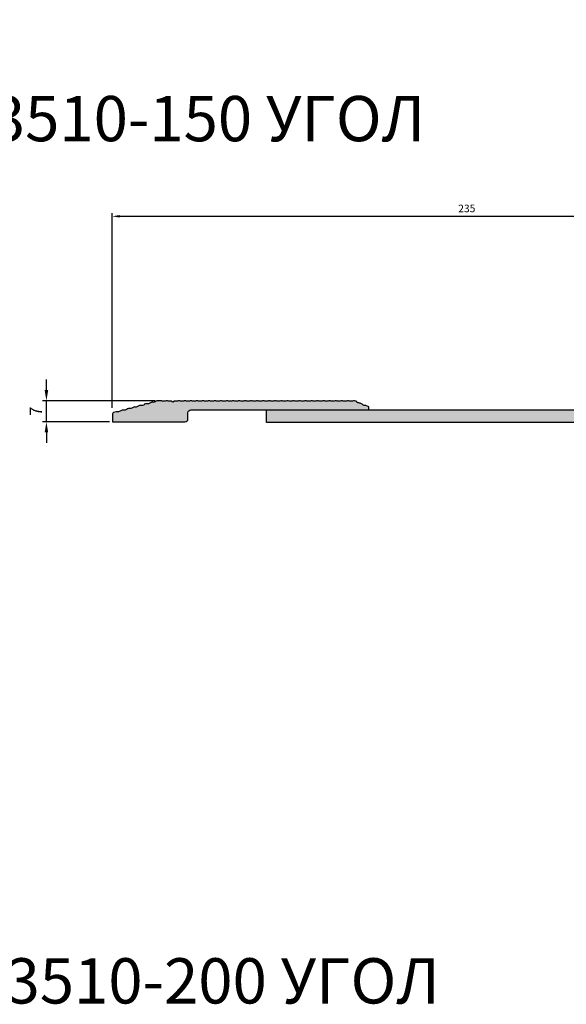
# Model space of a CAD drawing. Units: millimetres. Extents: x 2571 to 4428, y 1750 to 3023.
# Drawn here: x 3754 to 3935, y 2412 to 2738 of the extents above; entities that cross this region are included whole.
import ezdxf

# ---------------------------------------------------------------- set-up
doc = ezdxf.new("R2010")
doc.units = ezdxf.units.MM
doc.layers.add('Размеры', color=112, linetype='Continuous', plot=False)
doc.styles.get("Standard").update_dxf_attribs({"font": 'arial.ttf'})
doc.dimstyles.new('1', dxfattribs={"dimtxt": 4, "dimasz": 3.5, "dimexe": 1.25, "dimexo": 1, "dimgap": 1, "dimtad": 1, "dimtxsty": 'Standard', "dimcen": 2.5, "dimadec": 0, "dimazin": 0, "dimtfac": 1, "dimtmove": 0, "dimatfit": 3, "dimfxl": 1, "dimarcsym": 0})
doc.dimstyles.new('ISO-25', dxfattribs={"dimtxt": 2.5, "dimasz": 2.5, "dimexe": 1, "dimexo": 2, "dimgap": 1, "dimtad": 1, "dimdec": 0, "dimtxsty": 'Standard', "dimcen": 2.5, "dimadec": 0, "dimazin": 0, "dimtfac": 1, "dimtdec": 0, "dimtmove": 0, "dimatfit": 3, "dimfxl": 1, "dimarcsym": 0})

# ---------------------------------------------------------------- blocks, each defined once
blk = doc.blocks.new('*D219')
at = {"layer": 'Defpoints', "color": 0, "transparency": 16777216}
for p in [(3762.759756925198, 2611.673033793864), (3799.759108298293, 2611.673033793864), (3784.659756821138, 2604.673033793862)]:
    blk.add_point(p, dxfattribs=at)
at = {"layer": 'Размеры', "color": 0, "lineweight": -2, "transparency": 16777216}
for p, q in [((3762.759756925198, 2615.173033793864), (3762.759756925198, 2618.673033793864)), ((3798.759108298293, 2611.673033793864), (3761.509756925198, 2611.673033793864)), ((3762.759756925198, 2604.673033793862), (3762.759756925198, 2611.673033793864)), ((3783.659756821138, 2604.673033793862), (3761.509756925198, 2604.673033793862)), ((3762.759756925198, 2601.173033793862), (3762.759756925198, 2597.673033793862))]:
    blk.add_line(p, q, dxfattribs=at)
at = {"layer": 'Размеры', "color": 0, "transparency": 16777216}
for points in [[(3762.176423591865, 2615.173033793864), (3763.343090258532, 2615.173033793864), (3762.759756925198, 2611.673033793864)], [(3762.176423591865, 2601.173033793862), (3763.343090258532, 2601.173033793862), (3762.759756925198, 2604.673033793862)]]:
    blk.add_solid(points, dxfattribs=at)
at = {"layer": 'Размеры', "color": 0, "transparency": 16777216, "insert": (3759.759756925198, 2608.173033793861), "char_height": 4, "attachment_point": 5, "rotation": 90}
blk.add_mtext('7', dxfattribs=at)
blk = doc.blocks.new('*D218')
at = {"layer": 'Defpoints', "color": 0, "transparency": 16777216}
for p in [(4019.645953422561, 2672.762987558525), (3784.515917708437, 2607.317408193514), (4019.645953422561, 2606.794442209143)]:
    blk.add_point(p, dxfattribs=at)
at = {"layer": 'Размеры', "color": 0, "linetype": 'ByBlock', "lineweight": -2, "transparency": 16777216}
for p, q in [((3784.515917708437, 2609.317408193514), (3784.515917708437, 2673.762987558525)), ((3787.015917708437, 2672.762987558525), (4017.145953422561, 2672.762987558525)), ((4019.645953422561, 2608.794442209143), (4019.645953422561, 2673.762987558525))]:
    blk.add_line(p, q, dxfattribs=at)
at = {"layer": 'Размеры', "color": 0, "transparency": 16777216}
for points in [[(3787.015917708437, 2673.179654225191), (3787.015917708437, 2672.346320891858), (3784.515917708437, 2672.762987558525)], [(4017.145953422561, 2673.179654225191), (4017.145953422561, 2672.346320891858), (4019.645953422561, 2672.762987558525)]]:
    blk.add_solid(points, dxfattribs=at)
at = {"layer": 'Размеры', "color": 0, "transparency": 16777216, "insert": (3902.080935565499, 2675.040272688129), "char_height": 2.5, "attachment_point": 5}
blk.add_mtext('235', dxfattribs=at)

msp = doc.modelspace()

# ---------------------------------------------------------------- hatches: boundary and pattern name
at = {"layer": 'Размеры', "true_color": 0xa6bbc3}
h = msp.add_hatch(color=9, dxfattribs=at)
h.dxf.hatch_style = 1
edge = h.paths.add_edge_path()
edge.add_arc((3810.65975682114, 2610.373033793861), 1.299999999999937, 67.38013505189329, 112.6198649479356)
edge.add_arc((3809.659756821144, 2612.773033793862), 1.299999999999902, 247.3801350519118, 292.61986494799885, ccw=False)
edge.add_arc((3808.659756821142, 2610.373033793863), 1.299999999999832, 67.38013505195649, 112.6198649480435)
edge.add_arc((3807.659756821144, 2612.773033793866), 1.300000000001826, 247.3801350518424, 292.6198649479418, ccw=False)
edge.add_arc((3806.659756821142, 2610.373033793866), 1.299999999998048, 67.38013505198887, 112.6198649481006)
edge.add_arc((3805.659756821142, 2612.773033793872), 1.300000000007038, 269.99999999995987, 292.61986494786777, ccw=False)
edge.add_line((3805.659756821142, 2611.473033793865), (3805.179372063418, 2611.473033793865))
edge.add_line((3805.179372063418, 2611.473033793865), (3804.659756821142, 2611.173033793862))
edge.add_line((3804.659756821142, 2611.173033793862), (3804.140141578868, 2611.473033793864))
edge.add_line((3804.140141578867, 2611.473033793864), (3803.659756821136, 2611.473033793864))
edge.add_arc((3803.659756821135, 2612.773033793864), 1.300000000000182, 247.3801350522879, 270.00000000006014, ccw=False)
edge.add_arc((3802.659756821135, 2610.373033793864), 1.299999999999587, 67.38013505166973, 112.6198649477197)
edge.add_arc((3801.659756821142, 2612.773033793866), 1.299999999999762, 247.3801350520012, 292.6198649480882, ccw=False)
edge.add_arc((3800.659756821144, 2610.37303379386), 1.300000000004345, 67.3801350521045, 90.00000000006014)
edge.add_line((3800.659756821142, 2611.673033793864), (3799.759108298291, 2611.673033793863))
edge.add_arc((3799.759108298291, 2610.373033793864), 1.299999999999727, 90, 127.6198649480984)
edge.add_arc((3798.17201676376, 2612.432436731859), 1.300000000001054, 262.38013505163724, 307.61986494772077, ccw=False)
edge.add_arc((3797.827256645711, 2609.855395703663), 1.29999999999955, 82.38013505201204, 127.6198649480984)
edge.add_arc((3796.240165111174, 2611.914798641652), 1.29999999999962, 262.38013505205447, 307.61986494809844, ccw=False)
edge.add_arc((3795.895404993133, 2609.337757613457), 1.299999999998499, 82.38013505190473, 127.6198649480068)
edge.add_arc((3794.308313458596, 2611.397160551448), 1.300000000001811, 262.38013505202537, 307.61986494812527, ccw=False)
edge.add_arc((3793.963553340554, 2608.82011952325), 1.299999999999671, 82.3801350519723, 127.6198649480703)
edge.add_arc((3792.376461806019, 2610.87952246124), 1.299999999999342, 262.38013505199217, 307.6198649480826, ccw=False)
edge.add_arc((3792.031701687978, 2608.302481433043), 1.29999999999988, 82.38013505205443, 127.6198649481143)
edge.add_arc((3790.444610153447, 2610.361884371038), 1.300000000000694, 262.38013505165446, 307.619864947733, ccw=False)
edge.add_arc((3790.099850035401, 2607.784843342843), 1.299999999998798, 82.38013505210868, 127.619864948195)
edge.add_arc((3788.512758500863, 2609.844246280831), 1.299999999999785, 262.3801350519524, 307.6198649480422, ccw=False)
edge.add_arc((3788.167998382823, 2607.267205252633), 1.300000000001683, 82.38013505206504, 127.6198649481692)
edge.add_arc((3786.580906848285, 2609.326608190624), 1.299999999998592, 262.38013505190474, 307.61986494800686, ccw=False)
edge.add_arc((3786.23614673024, 2606.74956716243), 1.299999999999461, 82.38013505189016, 104.9999999998752)
edge.add_line((3785.899681971609, 2608.005270736606), (3785.030347298584, 2607.772333213016))
edge.add_arc((3785.159756821136, 2607.289370299871), 0.5000000000001182, 105.0000000000448, 180)
edge.add_line((3784.659756821136, 2607.289370299871), (3784.659756821136, 2604.673033793861))
edge.add_line((3784.659756821136, 2604.673033793861), (3808.659756821136, 2604.673033793861))
edge.add_arc((3808.659756821136, 2605.673033793861), 1, 270, 360)
edge.add_line((3809.659756821136, 2605.673033793861), (3809.659756821136, 2607.673033793861))
edge.add_arc((3810.659756821136, 2607.673033793861), 1, 90, 180, ccw=False)
edge.add_line((3810.659756821136, 2608.673033793861), (3865.761841059481, 2608.673033793861))
edge.add_line((3865.76184105948, 2608.673033793861), (3869.657681265664, 2608.669845192328))
edge.add_line((3869.657681265664, 2608.669845192328), (3869.659756821136, 2609.341404875839))
edge.add_arc((3869.159756821136, 2609.341404875839), 0.5, 359.9999999999479, 427.1092779573883)
edge.add_line((3869.354244209462, 2609.80202907818), (3868.850417649508, 2610.014757613322))
edge.add_arc((3868.344750439857, 2608.817134687239), 1.29999999999839, 67.10927795729604, 89.72914290540429)
edge.add_arc((3868.357041499146, 2611.417105635125), 1.300000000000169, 224.4894130092912, 269.7291429053846, ccw=False)
edge.add_arc((3866.502253630488, 2609.595084240551), 1.30000000000093, 44.489413008923, 89.72914290500391)
edge.add_arc((3866.514544689785, 2612.195055188439), 1.29999999999971, 224.489413009376, 269.7291429054246, ccw=False)
edge.add_arc((3864.659756821136, 2610.373033793859), 1.299999999999889, 44.48941300930525, 112.6198649479356)
edge.add_arc((3863.659756821139, 2612.77303379386), 1.299999999999902, 247.3801350519118, 292.61986494799885, ccw=False)
edge.add_arc((3862.659756821138, 2610.37303379386), 1.299999999999832, 67.38013505195649, 112.6198649480435)
edge.add_arc((3861.65975682114, 2612.773033793863), 1.300000000001826, 247.3801350518424, 292.6198649479418, ccw=False)
edge.add_arc((3860.659756821138, 2610.373033793864), 1.299999999998048, 67.38013505198887, 112.6198649481006)
edge.add_arc((3859.65975682114, 2612.773033793862), 1.299999999999797, 247.38013505189332, 292.6198649479356, ccw=False)
edge.add_arc((3858.659756821137, 2610.373033793863), 1.299999999999762, 67.3801350519118, 112.6198649479988)
edge.add_arc((3857.659756821131, 2612.773033793861), 1.300000000000777, 247.3801350522586, 292.61986494835185, ccw=False)
edge.add_arc((3856.659756821136, 2610.373033793859), 1.299999999999937, 67.38013505189329, 112.6198649479356)
edge.add_arc((3855.659756821139, 2612.77303379386), 1.299999999999902, 247.3801350519118, 292.61986494799885, ccw=False)
edge.add_arc((3854.659756821138, 2610.37303379386), 1.299999999999832, 67.38013505195649, 112.6198649480435)
edge.add_arc((3853.65975682114, 2612.773033793863), 1.300000000001826, 247.3801350518424, 292.6198649479418, ccw=False)
edge.add_arc((3852.659756821138, 2610.373033793864), 1.299999999998048, 67.38013505198887, 112.6198649481006)
edge.add_arc((3851.65975682114, 2612.773033793862), 1.299999999999797, 247.38013505189332, 292.6198649479356, ccw=False)
edge.add_arc((3850.659756821137, 2610.373033793863), 1.299999999999762, 67.3801350519118, 112.6198649479988)
edge.add_arc((3849.659756821131, 2612.773033793861), 1.300000000000777, 247.3801350522586, 292.61986494835185, ccw=False)
edge.add_arc((3848.659756821136, 2610.373033793859), 1.299999999999937, 67.38013505189329, 112.6198649479356)
edge.add_arc((3847.659756821139, 2612.77303379386), 1.299999999999902, 247.3801350519118, 292.61986494799885, ccw=False)
edge.add_arc((3846.659756821138, 2610.37303379386), 1.299999999999832, 67.38013505195649, 112.6198649480435)
edge.add_arc((3845.65975682114, 2612.773033793863), 1.300000000001826, 247.3801350518424, 292.6198649479418, ccw=False)
edge.add_arc((3844.659756821138, 2610.373033793864), 1.299999999998048, 67.38013505198887, 112.6198649481006)
edge.add_arc((3843.65975682114, 2612.773033793862), 1.299999999999797, 247.38013505189332, 292.6198649479356, ccw=False)
edge.add_arc((3842.659756821137, 2610.373033793863), 1.299999999999762, 67.3801350519118, 112.6198649479988)
edge.add_arc((3841.659756821131, 2612.773033793861), 1.300000000000777, 247.3801350522586, 292.61986494835185, ccw=False)
edge.add_arc((3840.659756821136, 2610.373033793859), 1.299999999999937, 67.38013505189329, 112.6198649479356)
edge.add_arc((3839.659756821139, 2612.77303379386), 1.299999999999902, 247.3801350519118, 292.61986494799885, ccw=False)
edge.add_arc((3838.659756821138, 2610.37303379386), 1.299999999999832, 67.38013505195649, 112.6198649480435)
edge.add_arc((3837.65975682114, 2612.773033793863), 1.300000000001826, 247.3801350518424, 292.6198649479418, ccw=False)
edge.add_arc((3836.659756821138, 2610.373033793864), 1.299999999998048, 67.38013505198887, 112.6198649481006)
edge.add_arc((3835.65975682114, 2612.773033793862), 1.299999999999797, 247.38013505189332, 292.6198649479356, ccw=False)
edge.add_arc((3834.659756821137, 2610.373033793863), 1.299999999999762, 67.3801350519118, 112.6198649479988)
edge.add_arc((3833.659756821131, 2612.773033793861), 1.300000000000777, 247.3801350522586, 292.61986494835185, ccw=False)
edge.add_arc((3832.659756821136, 2610.373033793859), 1.299999999999937, 67.38013505189329, 112.6198649479356)
edge.add_arc((3831.659756821139, 2612.77303379386), 1.299999999999902, 247.3801350519118, 292.61986494799885, ccw=False)
edge.add_arc((3830.659756821138, 2610.37303379386), 1.299999999999832, 67.38013505195649, 112.6198649480435)
edge.add_arc((3829.65975682114, 2612.773033793863), 1.300000000001826, 247.3801350518424, 292.6198649479418, ccw=False)
edge.add_arc((3828.659756821138, 2610.373033793864), 1.299999999998048, 67.38013505198887, 112.6198649481006)
edge.add_arc((3827.65975682114, 2612.773033793862), 1.299999999999797, 247.38013505189332, 292.6198649479356, ccw=False)
edge.add_arc((3826.659756821137, 2610.373033793863), 1.299999999999762, 67.3801350519118, 112.6198649479988)
edge.add_arc((3825.659756821131, 2612.773033793861), 1.300000000000777, 247.3801350522586, 292.61986494835185, ccw=False)
edge.add_arc((3824.659756821131, 2610.373033793861), 1.299999999999587, 67.38013505166973, 112.6198649477197)
edge.add_arc((3823.659756821137, 2612.773033793863), 1.299999999999762, 247.3801350520012, 292.6198649480882, ccw=False)
edge.add_arc((3822.65975682114, 2610.373033793862), 1.299999999999377, 67.3801350520567, 112.6198649481144)
edge.add_arc((3821.659756821145, 2612.773033793865), 1.300000000000916, 247.3801350516482, 292.61986494774135, ccw=False)
edge.add_arc((3820.659756821139, 2610.373033793866), 1.299999999999902, 67.3801350520012, 112.6198649480882)
edge.add_arc((3819.659756821136, 2612.773033793865), 1.299999999999517, 247.3801350520567, 292.61986494811447, ccw=False)
edge.add_arc((3818.659756821138, 2610.373033793867), 1.299999999997908, 67.38013505189944, 112.6198649480111)
edge.add_arc((3817.659756821136, 2612.773033793866), 1.300000000001896, 247.3801350520582, 292.61986494815756, ccw=False)
edge.add_arc((3816.659756821138, 2610.373033793864), 1.299999999999832, 67.38013505195649, 112.6198649480435)
edge.add_arc((3815.659756821137, 2612.773033793863), 1.299999999999762, 247.3801350520012, 292.6198649480882, ccw=False)
edge.add_arc((3814.65975682114, 2610.373033793862), 1.299999999999377, 67.3801350520567, 112.6198649481144)
edge.add_arc((3813.659756821145, 2612.773033793865), 1.300000000000916, 247.3801350516482, 292.61986494774135, ccw=False)
edge.add_arc((3812.659756821142, 2610.373033793867), 1.299999999998188, 67.3801350520783, 112.6198649481823)
edge.add_arc((3811.659756821139, 2612.773033793864), 1.299999999999832, 247.3801350519565, 292.61986494804347, ccw=False)
h = msp.add_hatch(color=9, dxfattribs=at)
h.dxf.hatch_style = 1
h.paths.add_polyline_path([(3835.664630202111, 2608.659945057955), (4002.671529277099, 2608.659945057955), (4002.671529277099, 2604.432773303899), (3835.664630202111, 2604.432773303899)])

# ---------------------------------------------------------------- linework, layer by layer
msp.add_lwpolyline([(3811.159756821142, 2611.573033793861, 0.1999999999998783), (3810.159756821142, 2611.573033793862, -0.200000000000032), (3809.159756821142, 2611.573033793863, 0.2000000000000448), (3808.159756821142, 2611.573033793863, -0.2000000000001165), (3807.15975682114, 2611.573033793865, 0.2000000000001247), (3806.159756821142, 2611.573033793864, -0.09901951359221055), (3805.659756821142, 2611.473033793865), (3805.179372063418, 2611.473033793865), (3804.659756821142, 2611.173033793862), (3804.140141578867, 2611.473033793864), (3803.659756821136, 2611.473033793864, -0.09901951359159927), (3803.159756821142, 2611.573033793861, 0.1999999999998729), (3802.159756821142, 2611.573033793866, -0.200000000000032), (3801.159756821142, 2611.573033793865, 0.09901951359238716), (3800.659756821142, 2611.673033793864), (3799.759108298291, 2611.673033793863, 0.1656379804517729), (3798.965562531022, 2611.402735262858, -0.2000000000000507), (3797.999636704732, 2611.143916217761, 0.2000000000000281), (3797.033710878442, 2610.885097172657, -0.1999999999998729), (3796.067785052155, 2610.626278127554, 0.2000000000001247), (3795.101859225866, 2610.367459082452, -0.2000000000001165), (3794.135933399575, 2610.108640037348, 0.2000000000000448), (3793.170007573286, 2609.849820992245, -0.200000000000032), (3792.204081746998, 2609.591001947142, 0.1999999999998729), (3791.23815592071, 2609.332182902038, -0.2000000000000476), (3790.272230094419, 2609.07336385694, 0.2000000000000435), (3789.306304268131, 2608.814544811836, -0.2000000000000448), (3788.340378441842, 2608.555725766733, 0.2000000000001165), (3787.374452615551, 2608.296906721629, -0.2000000000001247), (3786.408526789262, 2608.038087676527, 0.09901951359252041), (3785.899681971609, 2608.005270736606), (3785.030347298584, 2607.772333213016, 0.3394542588631675), (3784.659756821136, 2607.289370299871), (3784.659756821136, 2604.673033793861), (3808.659756821136, 2604.673033793861, 0.414213562373095), (3809.659756821136, 2605.673033793861), (3809.659756821136, 2607.673033793861, -0.414213562373095), (3810.659756821136, 2608.673033793861), (3865.76184105948, 2608.673033793861), (3869.657681265664, 2608.669845192328), (3869.659756821136, 2609.341404875839, 0.3014859189597481), (3869.354244209462, 2609.80202907818), (3868.850417649508, 2610.014757613322, 0.09901951359306878), (3868.350895969501, 2610.117120161181, -0.2000000000000281), (3867.429647564821, 2610.506094937835, 0.2000000000000507), (3866.508399160141, 2610.895069714496, -0.1999999999998729), (3865.587150755461, 2611.284044491149, 0.3063531980249646), (3864.159756821138, 2611.573033793859, -0.200000000000032), (3863.159756821138, 2611.57303379386, 0.2000000000000448), (3862.159756821138, 2611.57303379386, -0.2000000000001165), (3861.159756821136, 2611.573033793862, 0.2000000000001247), (3860.159756821137, 2611.573033793861, -0.1999999999998729), (3859.159756821138, 2611.573033793863, 0.2000000000000281), (3858.159756821138, 2611.573033793863, -0.2000000000000507), (3857.159756821137, 2611.573033793858, 0.1999999999998729), (3856.159756821138, 2611.573033793859, -0.200000000000032), (3855.159756821138, 2611.57303379386, 0.2000000000000448), (3854.159756821138, 2611.57303379386, -0.2000000000001165), (3853.159756821136, 2611.573033793862, 0.2000000000001247), (3852.159756821137, 2611.573033793861, -0.1999999999998729), (3851.159756821138, 2611.573033793863, 0.2000000000000281), (3850.159756821138, 2611.573033793863, -0.2000000000000507), (3849.159756821137, 2611.573033793858, 0.1999999999998729), (3848.159756821138, 2611.573033793859, -0.200000000000032), (3847.159756821138, 2611.57303379386, 0.2000000000000448), (3846.159756821138, 2611.57303379386, -0.2000000000001165), (3845.159756821136, 2611.573033793862, 0.2000000000001247), (3844.159756821137, 2611.573033793861, -0.1999999999998729), (3843.159756821138, 2611.573033793863, 0.2000000000000281), (3842.159756821138, 2611.573033793863, -0.2000000000000507), (3841.159756821137, 2611.573033793858, 0.1999999999998729), (3840.159756821138, 2611.573033793859, -0.200000000000032), (3839.159756821138, 2611.57303379386, 0.2000000000000448), (3838.159756821138, 2611.57303379386, -0.2000000000001165), (3837.159756821136, 2611.573033793862, 0.2000000000001247), (3836.159756821137, 2611.573033793861, -0.1999999999998729), (3835.159756821138, 2611.573033793863, 0.2000000000000281), (3834.159756821138, 2611.573033793863, -0.2000000000000507), (3833.159756821137, 2611.573033793858, 0.1999999999998729), (3832.159756821138, 2611.573033793859, -0.200000000000032), (3831.159756821138, 2611.57303379386, 0.2000000000000448), (3830.159756821138, 2611.57303379386, -0.2000000000001165), (3829.159756821136, 2611.573033793862, 0.2000000000001247), (3828.159756821137, 2611.573033793861, -0.1999999999998729), (3827.159756821138, 2611.573033793863, 0.2000000000000281), (3826.159756821138, 2611.573033793863, -0.2000000000000507), (3825.159756821137, 2611.573033793858, 0.1999999999998729), (3824.159756821138, 2611.573033793863, -0.200000000000032), (3823.159756821138, 2611.573033793863, 0.1999999999998729), (3822.159756821139, 2611.573033793861, -0.2000000000000507), (3821.159756821138, 2611.573033793867, 0.2000000000000281), (3820.159756821138, 2611.573033793866, -0.1999999999998729), (3819.159756821139, 2611.573033793864, 0.2000000000001247), (3818.15975682114, 2611.573033793865, -0.2000000000001165), (3817.159756821138, 2611.573033793863, 0.2000000000000448), (3816.159756821138, 2611.573033793863, -0.200000000000032), (3815.159756821138, 2611.573033793863, 0.1999999999998729), (3814.159756821139, 2611.573033793861, -0.2000000000000476), (3813.159756821138, 2611.573033793867, 0.2000000000000435), (3812.159756821139, 2611.573033793864, -0.2000000000000448), (3811.159756821139, 2611.573033793864, 0.2000000000001165), (3810.159756821137, 2611.573033793863)], format="xyb")
at = {"layer": 'Defpoints'}
msp.add_lwpolyline([(3835.664630202111, 2608.659945057955), (4002.671529277099, 2608.659945057955), (4002.671529277099, 2604.432773303899), (3835.664630202111, 2604.432773303899)], close=True, dxfattribs=at)

# ---------------------------------------------------------------- texts
at = {"color": 0, "char_height": 15, "attachment_point": 1}
for s, insert in [('\\pi37.96675;{\\fGOST type B|b0|i1|c0|p34;MANGRA \\fGOST type B|b0|i1|c204|p34;3510-\\fGOST type B|b0|i1|c0|p34;150\\fGOST type B|b0|i1|c204|p34; УГОЛ}', (3744.339377939591, 2737.628502194858)), ('\\pi68.00918;{\\fGOST type B|b0|i1|c0|p34;MANGRA \\fGOST type B|b0|i1|c204|p34;3510-150}', (2998.23238538752, 2734.215059176725)), ('\\pi66.52403;{\\fGOST type B|b0|i1|c0|p34;MANGRA \\fGOST type B|b0|i1|c204|p34;3510-200}', (3007.471093598382, 2455.997993110349)), ('\\pi36.4816;{\\fGOST type B|b0|i1|c0|p34;MANGRA \\fGOST type B|b0|i1|c204|p34;3510-\\fGOST type B|b0|i1|c0|p34;200\\fGOST type B|b0|i1|c204|p34; УГОЛ}', (3749.203822706752, 2452.001699419373))]:
    msp.add_mtext_dynamic_manual_height_columns(s, width=299.2043620217817, gutter_width=12.5, heights=[0], dxfattribs=dict(at, insert=insert))

# ---------------------------------------------------------------- dimensions: what is measured, and where the dimension line sits
at = {"layer": 'Размеры'}
dim = msp.add_linear_dim(base=(4019.645953422561, 2672.762987558525), p1=(3784.515917708437, 2607.317408193514), p2=(4019.645953422561, 2606.794442209143), dimstyle='ISO-25', override={"dimfxl": 2.5, "dimarcsym": 1}, dxfattribs=at)
dim.commit()
dim.dimension.update_dxf_attribs({"geometry": '*D218', "text_midpoint": (3902.080935565499, 2675.040272688129)})
dim = msp.add_linear_dim(base=(3762.759756925198, 2611.673033793864), p1=(3784.659756821136, 2604.673033793861), p2=(3799.759108298291, 2611.673033793863), angle=90, dimstyle='1', dxfattribs=at)
dim.commit()
dim.dimension.update_dxf_attribs({"geometry": '*D219', "text_midpoint": (3759.759756925198, 2608.173033793861)})

doc.saveas('drawing.dxf')
